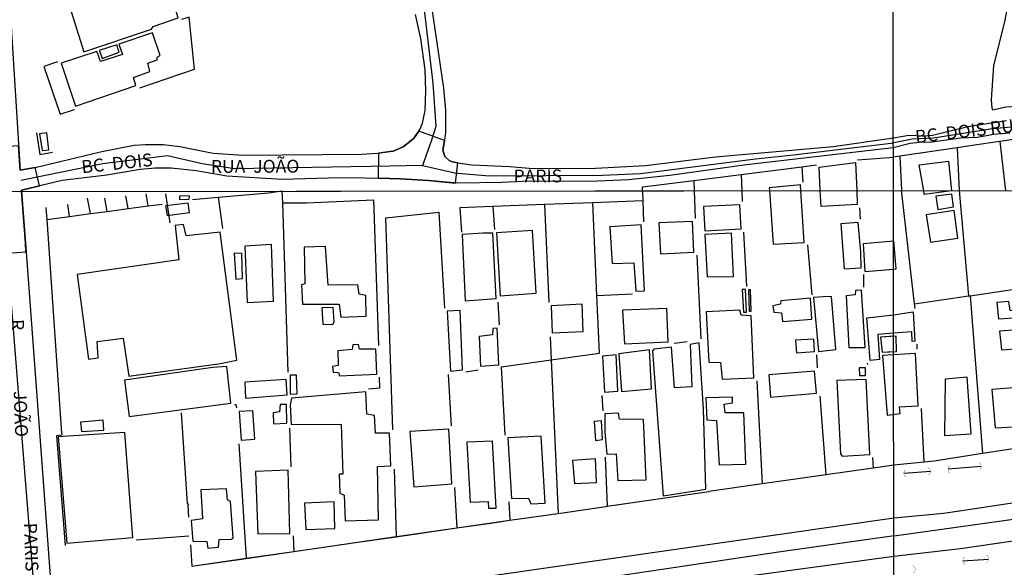
# Model space of a CAD drawing. Units: millimetres. Extents: x 187935 to 190351, y 1679832 to 1682605.
# Drawn here: x 189698 to 189889, y 1680869 to 1680975 of the extents above; entities that cross this region are included whole.
import ezdxf
from ezdxf.enums import TextEntityAlignment as Align

# ---------------------------------------------------------------- set-up
doc = ezdxf.new("R2010")
doc.units = ezdxf.units.MM
doc.header["$MEASUREMENT"] = 0
for name, color, linetype in [('V-BUEIRO', 50, 'Continuous'), ('V-CRUZAMENTO', 1, 'Continuous'), ('V-EDIFICACAO', 31, 'Continuous'), ('V-EIXO_DE_LOGRADOURO', 3, 'Continuous'), ('V-LOTE', 1, 'Continuous'), ('V-NOME_DOS_LOGRADOUROS', 7, 'Continuous'), ('V-QUADRA', 50, 'Continuous'), ('V-TESTADA', 5, 'Continuous'), ('V-VALETA', 173, 'Continuous'), ('X-LIMITE_1000', 7, 'Continuous')]:
    doc.layers.add(name, color=color, linetype=linetype)

# ---------------------------------------------------------------- blocks, each defined once
blk = doc.blocks.new('305')
at = {"color": 0, "linetype": 'ByBlock', "lineweight": -2, "const_width": 0.05}
blk.add_lwpolyline([(0.73, 0.39, 0.60863), (-0.73, 0.38)], format="xyb", dxfattribs=at)

msp = doc.modelspace()

# ---------------------------------------------------------------- linework, layer by layer
at = {"layer": 'V-CRUZAMENTO'}
for points in [[(189780.06, 1680950.05), (189780.33, 1680951.92), (189775.39, 1680953.77), (189774.33, 1680952.27), (189774.22, 1680952.18), (189772.32, 1680950.69), (189770.38, 1680949.87), (189769.83, 1680949.79), (189767.55, 1680949.48), (189767.47, 1680944.6), (189769.69, 1680944.56), (189771.82, 1680944.53), (189777.25, 1680944.2), (189782.52, 1680943.68), (189782.91, 1680947.61), (189781.84, 1680947.77), (189781.23, 1680948.08), (189780.4, 1680948.84)], [(189780.06, 1680950.05), (189780.33, 1680951.92), (189775.39, 1680953.77), (189774.33, 1680952.27), (189774.22, 1680952.18), (189772.32, 1680950.69), (189770.38, 1680949.87), (189769.83, 1680949.79), (189767.55, 1680949.48), (189767.47, 1680944.6), (189769.69, 1680944.56), (189771.82, 1680944.53), (189777.25, 1680944.2), (189782.52, 1680943.68), (189782.91, 1680947.61), (189781.84, 1680947.77), (189781.23, 1680948.08), (189780.4, 1680948.84)], [(189698.25, 1680942.1), (189698.24, 1680942.3), (189701.76, 1680943.13), (189700.93, 1680946.67), (189698, 1680946.16), (189697.7, 1680950.9), (189691.05, 1680950.48), (189691.18, 1680948.58), (189690.89, 1680947.27), (189689.7, 1680946.63), (189684.85, 1680945.06), (189682.66, 1680944.35), (189686.22, 1680933.32), (189689.06, 1680934.25), (189690.16, 1680934.28), (189691.28, 1680933.64), (189691.57, 1680933.16), (189691.92, 1680931.84), (189692.07, 1680929.82), (189699.12, 1680930.35), (189699, 1680932.03)], [(189698.25, 1680942.1), (189698.24, 1680942.3), (189701.76, 1680943.13), (189700.93, 1680946.67), (189698, 1680946.16), (189697.7, 1680950.9), (189691.05, 1680950.48), (189691.18, 1680948.58), (189690.89, 1680947.27), (189689.7, 1680946.63), (189684.85, 1680945.06), (189682.66, 1680944.35), (189686.22, 1680933.32), (189689.06, 1680934.25), (189690.16, 1680934.28), (189691.28, 1680933.64), (189691.57, 1680933.16), (189691.92, 1680931.84), (189692.07, 1680929.82), (189699.12, 1680930.35), (189699, 1680932.03)]]:
    msp.add_lwpolyline(points, close=True, dxfattribs=at)
at = {"layer": 'V-EDIFICACAO'}
for points in [[(189707.57, 1680978.05), (189710.34, 1680969.18), (189723.49, 1680973.54), (189723.79, 1680974.07), (189728.65, 1680975.78), (189726.2, 1680983.76), (189707.57, 1680978.05)], [(189707.57, 1680978.05), (189710.34, 1680969.18), (189723.49, 1680973.54), (189723.79, 1680974.07), (189728.65, 1680975.78), (189726.2, 1680983.76), (189707.57, 1680978.05)], [(189712.93, 1680969.11), (189712.88, 1680969.25), (189705.98, 1680966.94), (189708.76, 1680958.62), (189720.47, 1680962.64), (189720, 1680964.17), (189723.17, 1680965.36), (189722.77, 1680966.93), (189724.61, 1680967.59), (189724.58, 1680968.14), (189725.15, 1680968.47), (189723.68, 1680972.84), (189717.13, 1680970.66), (189717.85, 1680968.64), (189713.59, 1680967.27)], [(189712.93, 1680969.11), (189712.88, 1680969.25), (189705.98, 1680966.94), (189708.76, 1680958.62), (189720.47, 1680962.64), (189720, 1680964.17), (189723.17, 1680965.36), (189722.77, 1680966.93), (189724.61, 1680967.59), (189724.58, 1680968.14), (189725.15, 1680968.47), (189723.68, 1680972.84), (189717.13, 1680970.66), (189717.85, 1680968.64), (189713.59, 1680967.27)], [(189713.32, 1680969.4), (189713.43, 1680969.13), (189713.92, 1680967.87), (189717.22, 1680969.09), (189716.75, 1680970.54)], [(189713.32, 1680969.4), (189713.43, 1680969.13), (189713.92, 1680967.87), (189717.22, 1680969.09), (189716.75, 1680970.54)], [(189701.77, 1680953.24), (189702.25, 1680949.97), (189703.59, 1680950.13), (189703.17, 1680953.43), (189701.77, 1680953.24)], [(189701.77, 1680953.24), (189702.25, 1680949.97), (189703.59, 1680950.13), (189703.17, 1680953.43), (189701.77, 1680953.24)], [(189860.36, 1680942.21), (189860.46, 1680939.52), (189853.48, 1680939.12), (189853.27, 1680942.22), (189853.06, 1680946.78), (189860.12, 1680947.69)], [(189860.36, 1680942.21), (189860.46, 1680939.52), (189853.48, 1680939.12), (189853.27, 1680942.22), (189853.06, 1680946.78), (189860.12, 1680947.69)], [(189873.36, 1680942.18), (189872.51, 1680947.2), (189878.18, 1680947.91), (189878.78, 1680942.2), (189873.44, 1680941.44)], [(189849.52, 1680942.22), (189849.45, 1680943.33), (189843.36, 1680942.78), (189843.41, 1680942.21), (189844.17, 1680931.8), (189850.16, 1680932.11)], [(189849.52, 1680942.22), (189849.45, 1680943.33), (189843.36, 1680942.78), (189843.41, 1680942.21), (189844.17, 1680931.8), (189850.16, 1680932.11)], [(189875.73, 1680941.15), (189876.13, 1680938.54), (189879.16, 1680939.05), (189878.85, 1680941.55), (189875.73, 1680941.15)], [(189726.22, 1680939.26), (189726.51, 1680937.35), (189730.84, 1680937.93), (189730.58, 1680939.79), (189726.22, 1680939.26)], [(189726.22, 1680939.26), (189726.51, 1680937.35), (189730.84, 1680937.93), (189730.58, 1680939.79), (189726.22, 1680939.26)], [(189728.94, 1680941.12), (189728.91, 1680940.49), (189730.81, 1680940.57), (189730.85, 1680941.17), (189728.94, 1680941.12)], [(189728.94, 1680941.12), (189728.91, 1680940.49), (189730.81, 1680940.57), (189730.85, 1680941.17), (189728.94, 1680941.12)], [(189830.64, 1680939.13), (189830.9, 1680934.41), (189837.92, 1680934.76), (189837.7, 1680939.48), (189830.64, 1680939.13)], [(189830.64, 1680939.13), (189830.9, 1680934.41), (189837.92, 1680934.76), (189837.7, 1680939.48), (189830.64, 1680939.13)], [(189873.85, 1680937.54), (189874.67, 1680932.2), (189879.99, 1680933.01), (189879.28, 1680938.35), (189873.85, 1680937.54)], [(189821.95, 1680935.93), (189822.3, 1680929.94), (189828.75, 1680930.26), (189828.49, 1680936.2), (189821.95, 1680935.93)], [(189821.95, 1680935.93), (189822.3, 1680929.94), (189828.75, 1680930.26), (189828.49, 1680936.2), (189821.95, 1680935.93)], [(189857.28, 1680935.79), (189857.9, 1680927), (189861.25, 1680927.22), (189861.18, 1680930.32), (189860.63, 1680936.02), (189857.28, 1680935.79)], [(189857.28, 1680935.79), (189857.9, 1680927), (189861.25, 1680927.22), (189861.18, 1680930.32), (189860.63, 1680936.02), (189857.28, 1680935.79)], [(189709.05, 1680925.93), (189711.26, 1680909.47), (189713.16, 1680909.76), (189712.92, 1680912.94), (189717.96, 1680913.54), (189719.06, 1680906.17), (189736.91, 1680908.63), (189740.04, 1680909.31), (189736.8, 1680934.16), (189730.2, 1680933.42), (189729.72, 1680935.63), (189728.05, 1680935.43), (189728.79, 1680928.77), (189709.05, 1680925.93)], [(189709.05, 1680925.93), (189711.26, 1680909.47), (189713.16, 1680909.76), (189712.92, 1680912.94), (189717.96, 1680913.54), (189719.06, 1680906.17), (189736.91, 1680908.63), (189740.04, 1680909.31), (189736.8, 1680934.16), (189730.2, 1680933.42), (189729.72, 1680935.63), (189728.05, 1680935.43), (189728.79, 1680928.77), (189709.05, 1680925.93)], [(189787.86, 1680933.95), (189783.78, 1680933.7), (189784.34, 1680920.82), (189790.4, 1680921.25), (189789.75, 1680933.97), (189787.86, 1680933.95)], [(189787.86, 1680933.95), (189783.78, 1680933.7), (189784.34, 1680920.82), (189790.4, 1680921.25), (189789.75, 1680933.97), (189787.86, 1680933.95)], [(189790.42, 1680934.04), (189791.19, 1680921.81), (189798.14, 1680922.3), (189797.42, 1680934.47), (189790.42, 1680934.04)], [(189790.42, 1680934.04), (189791.19, 1680921.81), (189798.14, 1680922.3), (189797.42, 1680934.47), (189790.42, 1680934.04)], [(189812.47, 1680935.19), (189812.9, 1680928.05), (189817.11, 1680928.16), (189817.48, 1680922.7), (189819.16, 1680922.78), (189818.55, 1680935.54), (189812.47, 1680935.19)], [(189812.47, 1680935.19), (189812.9, 1680928.05), (189817.11, 1680928.16), (189817.48, 1680922.7), (189819.16, 1680922.78), (189818.55, 1680935.54), (189812.47, 1680935.19)], [(189830.9, 1680933.69), (189831.32, 1680925.44), (189836.43, 1680925.55), (189836.07, 1680933.94), (189830.9, 1680933.69)], [(189830.9, 1680933.69), (189831.32, 1680925.44), (189836.43, 1680925.55), (189836.07, 1680933.94), (189830.9, 1680933.69)], [(189861.62, 1680931.86), (189861.93, 1680926.53), (189867.54, 1680926.96), (189868.02, 1680927), (189867.54, 1680932.37)], [(189739.56, 1680930.04), (189739.86, 1680925.04), (189741.12, 1680925.15), (189741.02, 1680930.01), (189739.56, 1680930.04)], [(189739.56, 1680930.04), (189739.86, 1680925.04), (189741.12, 1680925.15), (189741.02, 1680930.01), (189739.56, 1680930.04)], [(189741.57, 1680931.41), (189742.05, 1680920.47), (189747.19, 1680920.77), (189746.78, 1680931.72), (189741.57, 1680931.41)], [(189741.57, 1680931.41), (189742.05, 1680920.47), (189747.19, 1680920.77), (189746.78, 1680931.72), (189741.57, 1680931.41)], [(189757.77, 1680923.83), (189757.27, 1680931.38), (189753.12, 1680931.23), (189753.26, 1680924.12), (189752.61, 1680923.9), (189752.81, 1680920.14), (189759.92, 1680920.17), (189760.26, 1680917.62), (189765.17, 1680917.86), (189765.07, 1680921.86), (189763.76, 1680922.11), (189763.56, 1680923.93), (189757.77, 1680923.83)], [(189757.77, 1680923.83), (189757.27, 1680931.38), (189753.12, 1680931.23), (189753.26, 1680924.12), (189752.61, 1680923.9), (189752.81, 1680920.14), (189759.92, 1680920.17), (189760.26, 1680917.62), (189765.17, 1680917.86), (189765.07, 1680921.86), (189763.76, 1680922.11), (189763.56, 1680923.93), (189757.77, 1680923.83)], [(189838.36, 1680923.01), (189838.11, 1680922.98), (189838.37, 1680918.59), (189838.97, 1680918.62), (189838.78, 1680923.05), (189838.36, 1680923.01)], [(189838.36, 1680923.01), (189838.11, 1680922.98), (189838.37, 1680918.59), (189838.97, 1680918.62), (189838.78, 1680923.05), (189838.36, 1680923.01)], [(189839.43, 1680922.98), (189839.65, 1680922.99), (189839.82, 1680918.73), (189839.57, 1680918.73), (189839.43, 1680922.98)], [(189839.43, 1680922.98), (189839.65, 1680922.99), (189839.82, 1680918.73), (189839.57, 1680918.73), (189839.43, 1680922.98)], [(189858.34, 1680921.79), (189858.82, 1680911.75), (189862.01, 1680911.77), (189861.29, 1680922.87), (189860.1, 1680922.84), (189860.05, 1680921.96), (189858.34, 1680921.79)], [(189858.34, 1680921.79), (189858.82, 1680911.75), (189862.01, 1680911.77), (189861.29, 1680922.87), (189860.1, 1680922.84), (189860.05, 1680921.96), (189858.34, 1680921.79)], [(189845.65, 1680920.84), (189845.57, 1680920.15), (189844.11, 1680919.84), (189844.27, 1680918.58), (189845.73, 1680918.48), (189845.96, 1680916.82), (189851.68, 1680917.28), (189851.42, 1680921.34), (189845.65, 1680920.84)], [(189845.65, 1680920.84), (189845.57, 1680920.15), (189844.11, 1680919.84), (189844.27, 1680918.58), (189845.73, 1680918.48), (189845.96, 1680916.82), (189851.68, 1680917.28), (189851.42, 1680921.34), (189845.65, 1680920.84)], [(189853.84, 1680921.58), (189851.98, 1680921.44), (189852.94, 1680910.97), (189856.28, 1680911.34), (189855.46, 1680921.66), (189853.84, 1680921.58)], [(189853.84, 1680921.58), (189851.98, 1680921.44), (189852.94, 1680910.97), (189856.28, 1680911.34), (189855.46, 1680921.66), (189853.84, 1680921.58)], [(189887.56, 1680920.48), (189887.85, 1680917.31), (189890.99, 1680917.5), (189890.87, 1680918.78), (189890.15, 1680918.94), (189889.9, 1680920.65), (189887.56, 1680920.48)], [(189756.57, 1680919.43), (189756.73, 1680916.28), (189758.7, 1680916.21), (189758.93, 1680916.79), (189758.77, 1680919.53), (189756.57, 1680919.43)], [(189756.57, 1680919.43), (189756.73, 1680916.28), (189758.7, 1680916.21), (189758.93, 1680916.79), (189758.77, 1680919.53), (189756.57, 1680919.43)], [(189780.88, 1680918.83), (189781.55, 1680907.17), (189783.84, 1680907.42), (189783.41, 1680918.92), (189780.88, 1680918.83)], [(189780.88, 1680918.83), (189781.55, 1680907.17), (189783.84, 1680907.42), (189783.41, 1680918.92), (189780.88, 1680918.83)], [(189801.03, 1680919.84), (189801.26, 1680914.58), (189807.25, 1680914.88), (189807.06, 1680920.16), (189801.03, 1680919.84)], [(189801.03, 1680919.84), (189801.26, 1680914.58), (189807.25, 1680914.88), (189807.06, 1680920.16), (189801.03, 1680919.84)], [(189814.88, 1680918.98), (189815.26, 1680912.44), (189823.76, 1680912.84), (189823.5, 1680919.3), (189814.88, 1680918.98)], [(189814.88, 1680918.98), (189815.26, 1680912.44), (189823.76, 1680912.84), (189823.5, 1680919.3), (189814.88, 1680918.98)], [(189831.16, 1680918.66), (189831.64, 1680908.89), (189833.9, 1680908.83), (189834.24, 1680905.6), (189840.39, 1680905.85), (189839.88, 1680917.91), (189837.95, 1680918.01), (189837.66, 1680919.02), (189831.16, 1680918.66)], [(189831.16, 1680918.66), (189831.64, 1680908.89), (189833.9, 1680908.83), (189834.24, 1680905.6), (189840.39, 1680905.85), (189839.88, 1680917.91), (189837.95, 1680918.01), (189837.66, 1680919.02), (189831.16, 1680918.66)], [(189867.52, 1680914.53), (189864.48, 1680914.29), (189864.79, 1680909.4), (189862.96, 1680909.21), (189862.34, 1680917.51), (189867.53, 1680918.12), (189871.31, 1680918.65), (189871.64, 1680912.96), (189871.15, 1680912.94), (189871.03, 1680914.78)], [(189787.05, 1680913.86), (189787.37, 1680908.12), (189790.87, 1680908.41), (189790.56, 1680915.47), (189789.74, 1680915.44), (189789.66, 1680914.2), (189787.05, 1680913.86)], [(189787.05, 1680913.86), (189787.37, 1680908.12), (189790.87, 1680908.41), (189790.56, 1680915.47), (189789.74, 1680915.44), (189789.66, 1680914.2), (189787.05, 1680913.86)], [(189888.1, 1680914.89), (189888.43, 1680911.3), (189892.01, 1680911.54), (189891.76, 1680915.2), (189888.1, 1680914.89)], [(189848.46, 1680913.2), (189848.65, 1680910.71), (189852.19, 1680910.97), (189852.03, 1680913.37), (189848.46, 1680913.2)], [(189848.46, 1680913.2), (189848.65, 1680910.71), (189852.19, 1680910.97), (189852.03, 1680913.37), (189848.46, 1680913.2)], [(189864.99, 1680913.73), (189865.32, 1680910.82), (189868.1, 1680910.97), (189868.01, 1680913.97)], [(189759.68, 1680911.11), (189759.7, 1680908.23), (189758.64, 1680908.04), (189758.72, 1680906.97), (189759.75, 1680906.89), (189759.97, 1680906.24), (189767.25, 1680906.56), (189767.01, 1680911.41), (189763.87, 1680911.42), (189763.69, 1680912.31), (189762.55, 1680912.26), (189762.44, 1680911.36), (189759.68, 1680911.11)], [(189759.68, 1680911.11), (189759.7, 1680908.23), (189758.64, 1680908.04), (189758.72, 1680906.97), (189759.75, 1680906.89), (189759.97, 1680906.24), (189767.25, 1680906.56), (189767.01, 1680911.41), (189763.87, 1680911.42), (189763.69, 1680912.31), (189762.55, 1680912.26), (189762.44, 1680911.36), (189759.68, 1680911.11)], [(189814.2, 1680910.49), (189814.68, 1680903.23), (189820.53, 1680903.72), (189820.14, 1680911.27), (189814.2, 1680910.49)], [(189814.2, 1680910.49), (189814.68, 1680903.23), (189820.53, 1680903.72), (189820.14, 1680911.27), (189814.2, 1680910.49)], [(189824.39, 1680911.82), (189820.96, 1680911.44), (189820.75, 1680911.13), (189822.79, 1680882.95), (189831.08, 1680884.24), (189830.61, 1680899.83), (189829.76, 1680912.66), (189828.02, 1680912.32), (189828.39, 1680904.1), (189824.98, 1680903.93), (189824.39, 1680911.82)], [(189824.39, 1680911.82), (189820.96, 1680911.44), (189820.75, 1680911.13), (189822.79, 1680882.95), (189831.08, 1680884.24), (189830.61, 1680899.83), (189829.76, 1680912.66), (189828.02, 1680912.32), (189828.39, 1680904.1), (189824.98, 1680903.93), (189824.39, 1680911.82)], [(189811.04, 1680910.09), (189811.42, 1680903.1), (189813.97, 1680903.27), (189813.65, 1680910.34), (189811.04, 1680910.09)], [(189811.04, 1680910.09), (189811.42, 1680903.1), (189813.97, 1680903.27), (189813.65, 1680910.34), (189811.04, 1680910.09)], [(189865.38, 1680910.19), (189866.3, 1680898.59), (189868.8, 1680898.91), (189868.69, 1680900.22), (189872.26, 1680900.43), (189871.75, 1680910.58), (189867.52, 1680910.32)], [(189735.4, 1680907.89), (189718.26, 1680905.42), (189719.16, 1680898.34), (189738.87, 1680900.96), (189738.11, 1680908.04), (189735.4, 1680907.89)], [(189735.4, 1680907.89), (189718.26, 1680905.42), (189719.16, 1680898.34), (189738.87, 1680900.96), (189738.11, 1680908.04), (189735.4, 1680907.89)], [(189843.3, 1680906.41), (189843.64, 1680902.1), (189852.57, 1680902.87), (189852.19, 1680907.18), (189843.3, 1680906.41)], [(189843.3, 1680906.41), (189843.64, 1680902.1), (189852.57, 1680902.87), (189852.19, 1680907.18), (189843.3, 1680906.41)], [(189860.83, 1680907.77), (189860.87, 1680906.31), (189862.06, 1680906.28), (189862.04, 1680907.82), (189860.83, 1680907.77)], [(189860.83, 1680907.77), (189860.87, 1680906.31), (189862.06, 1680906.28), (189862.04, 1680907.82), (189860.83, 1680907.77)], [(189741.63, 1680905), (189741.74, 1680901.89), (189749.81, 1680902.56), (189749.64, 1680905.54), (189741.63, 1680905)], [(189741.63, 1680905), (189741.74, 1680901.89), (189749.81, 1680902.56), (189749.64, 1680905.54), (189741.63, 1680905)], [(189751.65, 1680906.4), (189750.37, 1680906.39), (189750.43, 1680902.69), (189751.77, 1680902.75), (189751.65, 1680906.4)], [(189751.65, 1680906.4), (189750.37, 1680906.39), (189750.43, 1680902.69), (189751.77, 1680902.75), (189751.65, 1680906.4)], [(189856.52, 1680905.32), (189857.22, 1680891.12), (189857.54, 1680890.63), (189862.9, 1680890.99), (189862.17, 1680905.51), (189856.52, 1680905.32)], [(189856.52, 1680905.32), (189857.22, 1680891.12), (189857.54, 1680890.63), (189862.9, 1680890.99), (189862.17, 1680905.51), (189856.52, 1680905.32)], [(189881.78, 1680905.96), (189877.53, 1680905.6), (189877.37, 1680894.63), (189882.58, 1680895), (189881.78, 1680905.96)], [(189886.57, 1680903.61), (189887.21, 1680896.13), (189892.07, 1680896.42), (189891.54, 1680904), (189886.57, 1680903.61)], [(189750.63, 1680901.91), (189750.4, 1680900.59), (189750.57, 1680896.78), (189760.3, 1680896.86), (189760.61, 1680887.15), (189759.93, 1680887.12), (189760.03, 1680883.44), (189760.88, 1680883.09), (189761.08, 1680878.1), (189767.53, 1680878.29), (189767.33, 1680888.64), (189769.96, 1680888.78), (189769.71, 1680895.09), (189766.97, 1680895.14), (189766.76, 1680898.57), (189765.3, 1680898.83), (189765.11, 1680903.13), (189750.63, 1680901.91)], [(189750.63, 1680901.91), (189750.4, 1680900.59), (189750.57, 1680896.78), (189760.3, 1680896.86), (189760.61, 1680887.15), (189759.93, 1680887.12), (189760.03, 1680883.44), (189760.88, 1680883.09), (189761.08, 1680878.1), (189767.53, 1680878.29), (189767.33, 1680888.64), (189769.96, 1680888.78), (189769.71, 1680895.09), (189766.97, 1680895.14), (189766.76, 1680898.57), (189765.3, 1680898.83), (189765.11, 1680903.13), (189750.63, 1680901.91)], [(189831.06, 1680901.99), (189831.25, 1680897.67), (189833.12, 1680897.59), (189833.65, 1680888.98), (189838.81, 1680889.1), (189838.44, 1680899.08), (189834.8, 1680899.07), (189834.64, 1680900.75), (189836.28, 1680900.98), (189836.26, 1680902.12), (189831.06, 1680901.99)], [(189831.06, 1680901.99), (189831.25, 1680897.67), (189833.12, 1680897.59), (189833.65, 1680888.98), (189838.81, 1680889.1), (189838.44, 1680899.08), (189834.8, 1680899.07), (189834.64, 1680900.75), (189836.28, 1680900.98), (189836.26, 1680902.12), (189831.06, 1680901.99)], [(189740.49, 1680899.34), (189740.91, 1680893.74), (189743.55, 1680893.94), (189743.18, 1680899.48), (189740.49, 1680899.34)], [(189740.49, 1680899.34), (189740.91, 1680893.74), (189743.55, 1680893.94), (189743.18, 1680899.48), (189740.49, 1680899.34)], [(189748.46, 1680900.66), (189748.31, 1680899.28), (189747.11, 1680899.08), (189747.19, 1680896.91), (189749.75, 1680897.07), (189749.71, 1680900.67), (189748.46, 1680900.66)], [(189748.46, 1680900.66), (189748.31, 1680899.28), (189747.11, 1680899.08), (189747.19, 1680896.91), (189749.75, 1680897.07), (189749.71, 1680900.67), (189748.46, 1680900.66)], [(189709.73, 1680897.28), (189709.91, 1680895.46), (189714.22, 1680895.72), (189714.09, 1680897.64), (189709.73, 1680897.28)], [(189709.73, 1680897.28), (189709.91, 1680895.46), (189714.22, 1680895.72), (189714.09, 1680897.64), (189709.73, 1680897.28)], [(189810.84, 1680897.52), (189809.41, 1680897.39), (189809.67, 1680893.67), (189811, 1680893.85), (189810.84, 1680897.52)], [(189810.84, 1680897.52), (189809.41, 1680897.39), (189809.67, 1680893.67), (189811, 1680893.85), (189810.84, 1680897.52)], [(189814.33, 1680897.82), (189814.15, 1680898.99), (189811.49, 1680898.86), (189811.45, 1680895.32), (189811.87, 1680891.05), (189813.67, 1680891.07), (189814.02, 1680885.9), (189819.48, 1680886.06), (189818.99, 1680897.78), (189814.33, 1680897.82)], [(189814.33, 1680897.82), (189814.15, 1680898.99), (189811.49, 1680898.86), (189811.45, 1680895.32), (189811.87, 1680891.05), (189813.67, 1680891.07), (189814.02, 1680885.9), (189819.48, 1680886.06), (189818.99, 1680897.78), (189814.33, 1680897.82)], [(189773.65, 1680895.44), (189774.39, 1680884.68), (189781.8, 1680885.28), (189781.22, 1680895.92), (189773.65, 1680895.44)], [(189773.65, 1680895.44), (189774.39, 1680884.68), (189781.8, 1680885.28), (189781.22, 1680895.92), (189773.65, 1680895.44)], [(189705.34, 1680894.39), (189707.05, 1680873.77), (189719.88, 1680874.86), (189718.34, 1680895.25), (189705.34, 1680894.39)], [(189705.34, 1680894.39), (189707.05, 1680873.77), (189719.88, 1680874.86), (189718.34, 1680895.25), (189705.34, 1680894.39)], [(189799.14, 1680894.52), (189792.66, 1680894.18), (189793.36, 1680882.41), (189796.68, 1680882.5), (189797.1, 1680881.42), (189799.92, 1680881.54), (189799.14, 1680894.52)], [(189799.14, 1680894.52), (189792.66, 1680894.18), (189793.36, 1680882.41), (189796.68, 1680882.5), (189797.1, 1680881.42), (189799.92, 1680881.54), (189799.14, 1680894.52)], [(189784.69, 1680893.36), (189785.33, 1680881.72), (189788.82, 1680881.82), (189788.89, 1680880.54), (189790.38, 1680880.57), (189789.66, 1680893.55), (189784.69, 1680893.36)], [(189784.69, 1680893.36), (189785.33, 1680881.72), (189788.82, 1680881.82), (189788.89, 1680880.54), (189790.38, 1680880.57), (189789.66, 1680893.55), (189784.69, 1680893.36)], [(189805.22, 1680889.82), (189805.6, 1680885.32), (189809.87, 1680885.54), (189809.68, 1680890.14), (189805.22, 1680889.82)], [(189805.22, 1680889.82), (189805.6, 1680885.32), (189809.87, 1680885.54), (189809.68, 1680890.14), (189805.22, 1680889.82)], [(189743.65, 1680887.7), (189744.13, 1680875.54), (189750.35, 1680875.63), (189750.04, 1680887.92), (189743.65, 1680887.7)], [(189743.65, 1680887.7), (189744.13, 1680875.54), (189750.35, 1680875.63), (189750.04, 1680887.92), (189743.65, 1680887.7)], [(189733.04, 1680884.13), (189733.38, 1680878.46), (189731.21, 1680878.14), (189731.5, 1680874.16), (189734.2, 1680874.08), (189734.43, 1680872.81), (189736.47, 1680872.96), (189736.64, 1680874.44), (189738.99, 1680874.54), (189739.36, 1680874.81), (189738.84, 1680881.87), (189738.21, 1680882.15), (189738.05, 1680884.33), (189733.04, 1680884.13)], [(189733.04, 1680884.13), (189733.38, 1680878.46), (189731.21, 1680878.14), (189731.5, 1680874.16), (189734.2, 1680874.08), (189734.43, 1680872.81), (189736.47, 1680872.96), (189736.64, 1680874.44), (189738.99, 1680874.54), (189739.36, 1680874.81), (189738.84, 1680881.87), (189738.21, 1680882.15), (189738.05, 1680884.33), (189733.04, 1680884.13)], [(189753.21, 1680881.55), (189753.43, 1680876.41), (189759.07, 1680876.59), (189758.93, 1680881.76), (189753.21, 1680881.55)], [(189753.21, 1680881.55), (189753.43, 1680876.41), (189759.07, 1680876.59), (189758.93, 1680881.76), (189753.21, 1680881.55)]]:
    msp.add_lwpolyline(points, close=True, dxfattribs=at)
for points in [[(189867.5, 1680932.37), (189861.62, 1680931.86), (189861.93, 1680926.53), (189867.5, 1680926.96)], [(189867.52, 1680914.53), (189864.48, 1680914.29), (189864.79, 1680909.4), (189862.96, 1680909.21), (189862.34, 1680917.51), (189867.51, 1680918.12)], [(189867.52, 1680913.93), (189864.99, 1680913.73), (189865.32, 1680910.82), (189867.52, 1680910.94)], [(189867.52, 1680910.32), (189865.38, 1680910.19), (189866.3, 1680898.59), (189867.53, 1680898.75)]]:
    msp.add_lwpolyline(points, dxfattribs=at)
at = {"layer": 'V-EIXO_DE_LOGRADOURO'}
for points in [[(189789, 1681004.06), (189788.29, 1681000.41), (189782.82, 1680993.81), (189777.05, 1680988.48), (189775.49, 1680985.09), (189775.49, 1680983.12), (189776.1, 1680980.08), (189778.12, 1680963.09), (189778.69, 1680954.65), (189777.8, 1680952.03)], [(189789, 1681004.06), (189788.29, 1681000.41), (189782.82, 1680993.81), (189777.05, 1680988.48), (189775.49, 1680985.09), (189775.49, 1680983.12), (189776.1, 1680980.08), (189778.12, 1680963.09), (189778.69, 1680954.65), (189777.8, 1680952.03)], [(190124.39, 1680982.26), (190045.71, 1680975.19), (190032.55, 1680973.93), (190019.59, 1680972.34), (190002.07, 1680970.69), (189981.5, 1680968.05), (189956.5, 1680964.09), (189919.21, 1680958.54), (189911.94, 1680956.75), (189909.69, 1680956.36), (189907.44, 1680956.36), (189900.76, 1680955.76), (189895.54, 1680954.97), (189886.74, 1680954.24), (189875.24, 1680952.39), (189871.14, 1680952.2), (189867.55, 1680951.52)], [(189777.8, 1680952.03), (189776.11, 1680947.09)], [(189777.8, 1680952.03), (189776.11, 1680947.09)], [(189782.88, 1680945.62), (189789.06, 1680945.05), (189811.01, 1680945.23), (189818.41, 1680945.56), (189840.73, 1680948.4), (189848.1, 1680949.14), (189867.55, 1680951.52)], [(189782.88, 1680945.62), (189789.06, 1680945.05), (189811.01, 1680945.23), (189818.41, 1680945.56), (189840.73, 1680948.4), (189848.1, 1680949.14), (189867.55, 1680951.52)], [(189769.76, 1680946.97), (189739.6, 1680946.41), (189733.29, 1680947.41), (189726.57, 1680948.96), (189714.05, 1680947.4), (189698.12, 1680944.18)], [(189769.76, 1680946.97), (189739.6, 1680946.41), (189733.29, 1680947.41), (189726.57, 1680948.96), (189714.05, 1680947.4), (189698.12, 1680944.18)], [(189776.11, 1680947.09), (189769.76, 1680946.97)], [(189776.11, 1680947.09), (189769.76, 1680946.97)], [(189776.11, 1680947.09), (189782.38, 1680945.67), (189782.88, 1680945.62)], [(189776.11, 1680947.09), (189782.38, 1680945.67), (189782.88, 1680945.62)], [(189695.19, 1680930.82), (189695.92, 1680924.21), (189701.28, 1680856.82)], [(189695.19, 1680930.82), (189695.92, 1680924.21), (189701.28, 1680856.82)], [(189867.61, 1680875.17), (190080.02, 1680904.86), (190182.66, 1680915.12)], [(189867.61, 1680875.17), (189845.16, 1680872), (189788.71, 1680863.6), (189774.46, 1680861.98), (189716.86, 1680854.26), (189709.4, 1680852.94)], [(189867.61, 1680875.17), (189845.16, 1680872), (189788.71, 1680863.6), (189774.46, 1680861.98), (189716.86, 1680854.26), (189709.4, 1680852.94)]]:
    msp.add_lwpolyline(points, dxfattribs=at)
at = {"layer": 'V-LOTE'}
for points in [[(189721.19, 1680962.2), (189731.81, 1680965.79), (189730.81, 1680975.92), (189729.33, 1680975.44)], [(189721.19, 1680962.2), (189731.81, 1680965.79), (189730.81, 1680975.92), (189729.33, 1680975.44)], [(189705.24, 1680967.24), (189702.57, 1680966.32), (189705.74, 1680957.06), (189708.55, 1680957.94)], [(189705.24, 1680967.24), (189702.57, 1680966.32), (189705.74, 1680957.06), (189708.55, 1680957.94)], [(189897.89, 1680953.16), (189888.11, 1680951.73)], [(189888.11, 1680951.73), (189882.78, 1680950.94)], [(189888.11, 1680951.73), (189889.21, 1680942.26)], [(189879.83, 1680950.51), (189868.73, 1680948.88)], [(189882.78, 1680950.94), (189879.83, 1680950.51)], [(189879.83, 1680950.51), (189880.23, 1680942.23)], [(189849.69, 1680946.83), (189852.58, 1680947.2)], [(189849.69, 1680946.83), (189852.58, 1680947.2)], [(189860.51, 1680948.2), (189867.47, 1680948.7)], [(189860.51, 1680948.2), (189867.47, 1680948.7)], [(189868.73, 1680948.88), (189867.47, 1680948.7)], [(189868.73, 1680948.88), (189869.08, 1680942.33)], [(189828.76, 1680944.19), (189837.96, 1680945.35)], [(189828.76, 1680944.19), (189837.96, 1680945.35)], [(189837.96, 1680945.35), (189849.69, 1680946.83)], [(189837.96, 1680945.35), (189849.69, 1680946.83)], [(189837.96, 1680945.35), (189838.03, 1680942.2)], [(189837.96, 1680945.35), (189838.03, 1680942.2)], [(189849.69, 1680946.83), (189849.9, 1680943.88)], [(189849.69, 1680946.83), (189849.9, 1680943.88)], [(189818.79, 1680942.17), (189818.78, 1680942.93), (189828.76, 1680944.19)], [(189818.79, 1680942.17), (189818.78, 1680942.93), (189828.76, 1680944.19)], [(189828.76, 1680944.19), (189828.81, 1680942.19)], [(189828.76, 1680944.19), (189828.81, 1680942.19)], [(189722.85, 1680939.24), (189722.45, 1680941.58)], [(189722.85, 1680939.24), (189722.45, 1680941.58)], [(189727.09, 1680935.97), (189726.3, 1680941.58)], [(189727.09, 1680935.97), (189726.3, 1680941.58)], [(189736.42, 1680940.94), (189746.19, 1680941.8), (189748.81, 1680942.19)], [(189736.42, 1680940.94), (189746.19, 1680941.8), (189748.81, 1680942.19)], [(189748.81, 1680942.19), (189748.88, 1680939.85)], [(189748.81, 1680942.19), (189748.88, 1680939.85)], [(189818.79, 1680942.17), (189818.86, 1680940.21)], [(189818.79, 1680942.17), (189818.86, 1680940.21)], [(189828.81, 1680942.19), (189829.01, 1680936.78)], [(189828.81, 1680942.19), (189829.01, 1680936.78)], [(189838.03, 1680942.2), (189838.1, 1680940.08)], [(189838.03, 1680942.2), (189838.1, 1680940.08)], [(189871.59, 1680920.24), (189869.08, 1680942.33)], [(189880.23, 1680942.23), (189882.06, 1680921.76)], [(189711.65, 1680937.74), (189711.08, 1680940.74)], [(189711.65, 1680937.74), (189711.08, 1680940.74)], [(189714.85, 1680938.17), (189714.46, 1680940.77)], [(189714.85, 1680938.17), (189714.46, 1680940.77)], [(189718.94, 1680938.72), (189718.52, 1680941.19)], [(189718.94, 1680938.72), (189718.52, 1680941.19)], [(189722.85, 1680939.24), (189725.57, 1680939.6)], [(189722.85, 1680939.24), (189725.57, 1680939.6)], [(189731.47, 1680940.5), (189736.42, 1680940.94)], [(189731.47, 1680940.5), (189736.42, 1680940.94)], [(189736.42, 1680940.94), (189737.25, 1680934.83)], [(189736.42, 1680940.94), (189737.25, 1680934.83)], [(189748.88, 1680939.85), (189753.59, 1680939.85), (189766.6, 1680940.4), (189767.52, 1680912.11)], [(189748.88, 1680939.85), (189753.59, 1680939.85), (189766.6, 1680940.4), (189767.52, 1680912.11)], [(189748.88, 1680939.85), (189749.93, 1680906.97)], [(189748.88, 1680939.85), (189749.93, 1680906.97)], [(189809.12, 1680939.84), (189799.79, 1680939.49)], [(189809.12, 1680939.84), (189799.79, 1680939.49)], [(189818.86, 1680940.21), (189809.12, 1680939.84)], [(189818.86, 1680940.21), (189809.12, 1680939.84)], [(189809.93, 1680921.85), (189809.12, 1680939.84)], [(189809.93, 1680921.85), (189809.12, 1680939.84)], [(189818.86, 1680940.21), (189819, 1680936.16)], [(189818.86, 1680940.21), (189819, 1680936.16)], [(189702.98, 1680938.91), (189703.14, 1680936.61)], [(189702.98, 1680938.91), (189703.14, 1680936.61)], [(189707.55, 1680937.2), (189707.23, 1680939.53)], [(189707.55, 1680937.2), (189707.23, 1680939.53)], [(189707.55, 1680937.2), (189711.65, 1680937.74)], [(189707.55, 1680937.2), (189711.65, 1680937.74)], [(189711.65, 1680937.74), (189714.85, 1680938.17)], [(189711.65, 1680937.74), (189714.85, 1680938.17)], [(189714.85, 1680938.17), (189718.94, 1680938.72)], [(189714.85, 1680938.17), (189718.94, 1680938.72)], [(189718.94, 1680938.72), (189722.85, 1680939.24)], [(189718.94, 1680938.72), (189722.85, 1680939.24)], [(189770.3, 1680895.73), (189768.94, 1680936.94), (189779.26, 1680938.05), (189780.34, 1680919.41)], [(189770.3, 1680895.73), (189768.94, 1680936.94), (189779.26, 1680938.05), (189780.34, 1680919.41)], [(189789.75, 1680939.11), (189783.3, 1680938.87), (189783.66, 1680934.13)], [(189789.75, 1680939.11), (189783.3, 1680938.87), (189783.66, 1680934.13)], [(189799.79, 1680939.49), (189789.75, 1680939.11)], [(189799.79, 1680939.49), (189789.75, 1680939.11)], [(189789.75, 1680939.11), (189790.04, 1680934.69)], [(189789.75, 1680939.11), (189790.04, 1680934.69)], [(189799.79, 1680939.49), (189800.59, 1680920.47)], [(189799.79, 1680939.49), (189800.59, 1680920.47)], [(189860.91, 1680938.9), (189861.01, 1680936.68)], [(189860.91, 1680938.9), (189861.01, 1680936.68)], [(189703.14, 1680936.61), (189707.55, 1680937.2)], [(189703.14, 1680936.61), (189707.55, 1680937.2)], [(189703.14, 1680936.61), (189705.99, 1680895.08)], [(189703.14, 1680936.61), (189705.99, 1680895.08)], [(189838.4, 1680934.13), (189838.96, 1680923.6)], [(189838.4, 1680934.13), (189838.96, 1680923.6)], [(189850.82, 1680931.69), (189851.63, 1680921.97)], [(189850.82, 1680931.69), (189851.63, 1680921.97)], [(189829.36, 1680929.7), (189830.11, 1680913.41)], [(189829.36, 1680929.7), (189830.11, 1680913.41)], [(189861.66, 1680925.9), (189861.67, 1680923.49)], [(189861.66, 1680925.9), (189861.67, 1680923.49)], [(189882.39, 1680921.81), (189891.42, 1680923.13)], [(189790.72, 1680920.54), (189790.98, 1680916.17)], [(189790.72, 1680920.54), (189790.98, 1680916.17)], [(189809.93, 1680921.85), (189816.86, 1680922.14)], [(189809.93, 1680921.85), (189816.86, 1680922.14)], [(189810.43, 1680910.62), (189809.93, 1680921.85)], [(189810.43, 1680910.62), (189809.93, 1680921.85)], [(189871.59, 1680920.24), (189882.06, 1680921.76)], [(189882.06, 1680921.76), (189882.39, 1680921.81)], [(189882.39, 1680921.81), (189884.75, 1680891.15)], [(189871.69, 1680919.33), (189871.59, 1680920.24)], [(189800.86, 1680913.83), (189801.06, 1680909.32)], [(189800.86, 1680913.83), (189801.06, 1680909.32)], [(189824.93, 1680912.56), (189827.46, 1680912.88)], [(189824.93, 1680912.56), (189827.46, 1680912.88)], [(189872.12, 1680911.44), (189872.08, 1680912.39)], [(189792.16, 1680894.75), (189791.41, 1680907.99), (189801.06, 1680909.32)], [(189792.16, 1680894.75), (189791.41, 1680907.99), (189801.06, 1680909.32)], [(189801.06, 1680909.32), (189810.43, 1680910.62)], [(189801.06, 1680909.32), (189810.43, 1680910.62)], [(189801.06, 1680909.32), (189802.39, 1680879.54)], [(189801.06, 1680909.32), (189802.39, 1680879.54)], [(189852.53, 1680910.32), (189852.71, 1680907.78)], [(189852.53, 1680910.32), (189852.71, 1680907.78)], [(189784.51, 1680907.05), (189786.92, 1680907.38)], [(189784.51, 1680907.05), (189786.92, 1680907.38)], [(189862.49, 1680908.44), (189862.48, 1680908.69)], [(189862.49, 1680908.44), (189862.48, 1680908.69)], [(189765.63, 1680903.71), (189767.83, 1680903.91), (189767.77, 1680905.97)], [(189765.63, 1680903.71), (189767.83, 1680903.91), (189767.77, 1680905.97)], [(189781.08, 1680906.5), (189781.64, 1680896.56)], [(189781.08, 1680906.5), (189781.64, 1680896.56)], [(189841, 1680905.26), (189841.99, 1680885.25)], [(189841, 1680905.26), (189841.99, 1680885.25)], [(189810.88, 1680902.43), (189811.11, 1680899.47)], [(189810.88, 1680902.43), (189811.11, 1680899.47)], [(189853.17, 1680902.29), (189854.36, 1680887.01)], [(189853.17, 1680902.29), (189854.36, 1680887.01)], [(189739.6, 1680900.68), (189739.85, 1680900.68), (189739.96, 1680900.05)], [(189739.6, 1680900.68), (189739.85, 1680900.68), (189739.96, 1680900.05)], [(189873.48, 1680889.5), (189872.94, 1680899.92)], [(189729.26, 1680899.07), (189730.41, 1680881.44), (189730.65, 1680881.35), (189730.52, 1680881.08), (189730.67, 1680878.81)], [(189729.26, 1680899.07), (189730.41, 1680881.44), (189730.65, 1680881.35), (189730.52, 1680881.08), (189730.67, 1680878.81)], [(189750.29, 1680896.11), (189750.52, 1680888.59)], [(189750.29, 1680896.11), (189750.52, 1680888.59)], [(189740.42, 1680893.07), (189741.89, 1680870.83)], [(189740.42, 1680893.07), (189741.89, 1680870.83)], [(189890.72, 1680892.09), (189884.75, 1680891.15)], [(189811.51, 1680890.42), (189811.94, 1680880.92)], [(189811.51, 1680890.42), (189811.94, 1680880.92)], [(189863.44, 1680890.39), (189863.53, 1680888.32)], [(189863.44, 1680890.39), (189863.53, 1680888.32)], [(189884.75, 1680891.15), (189875.41, 1680889.69)], [(189770.56, 1680888.11), (189770.99, 1680875.02)], [(189770.56, 1680888.11), (189770.99, 1680875.02)], [(189863.53, 1680888.32), (189854.36, 1680887.01)], [(189863.53, 1680888.32), (189854.36, 1680887.01)], [(189867.57, 1680888.9), (189863.53, 1680888.32)], [(189867.57, 1680888.9), (189863.53, 1680888.32)], [(189873.48, 1680889.5), (189867.57, 1680888.9)], [(189875.41, 1680889.69), (189873.48, 1680889.5)], [(189849.41, 1680886.31), (189841.99, 1680885.25)], [(189849.41, 1680886.31), (189841.99, 1680885.25)], [(189854.36, 1680887.01), (189849.41, 1680886.31)], [(189854.36, 1680887.01), (189849.41, 1680886.31)], [(189782.31, 1680884.59), (189782.75, 1680876.72)], [(189782.31, 1680884.59), (189782.75, 1680876.72)], [(189841.99, 1680885.25), (189831.66, 1680883.77)], [(189841.99, 1680885.25), (189831.66, 1680883.77)], [(189811.94, 1680880.92), (189822.28, 1680882.41)], [(189811.94, 1680880.92), (189822.28, 1680882.41)], [(189792.83, 1680881.8), (189793.05, 1680878.2)], [(189792.83, 1680881.8), (189793.05, 1680878.2)], [(189802.39, 1680879.54), (189811.66, 1680880.88)], [(189802.39, 1680879.54), (189811.66, 1680880.88)], [(189811.63, 1680880.88), (189811.94, 1680880.92)], [(189811.63, 1680880.88), (189811.94, 1680880.92)], [(189793.05, 1680878.19), (189802.39, 1680879.54)], [(189793.05, 1680878.19), (189802.39, 1680879.54)], [(189793.05, 1680878.2), (189800.92, 1680879.33)], [(189793.05, 1680878.2), (189800.92, 1680879.33)], [(189800.92, 1680879.33), (189802.39, 1680879.54)], [(189800.92, 1680879.33), (189802.39, 1680879.54)], [(189770.99, 1680875.02), (189782.75, 1680876.72)], [(189770.99, 1680875.02), (189782.75, 1680876.72)], [(189770.99, 1680875.01), (189782.75, 1680876.71)], [(189770.99, 1680875.01), (189782.75, 1680876.71)], [(189782.75, 1680876.72), (189793.05, 1680878.2)], [(189782.75, 1680876.72), (189793.05, 1680878.2)], [(189782.75, 1680876.71), (189789.36, 1680877.66)], [(189782.75, 1680876.71), (189789.36, 1680877.66)], [(189782.75, 1680876.72), (189782.75, 1680876.71)], [(189782.75, 1680876.72), (189782.75, 1680876.71)], [(189789.36, 1680877.66), (189793.05, 1680878.19)], [(189789.36, 1680877.66), (189793.05, 1680878.19)], [(189793.05, 1680878.2), (189793.05, 1680878.19)], [(189793.05, 1680878.2), (189793.05, 1680878.19)], [(189720.53, 1680874.4), (189730.75, 1680875.18)], [(189720.53, 1680874.4), (189730.75, 1680875.18)], [(189750.96, 1680875.15), (189751.1, 1680872.16)], [(189750.96, 1680875.15), (189751.1, 1680872.16)], [(189751.1, 1680872.16), (189770.99, 1680875.02)], [(189751.1, 1680872.16), (189770.99, 1680875.02)], [(189763.53, 1680873.93), (189770.99, 1680875.01)], [(189763.53, 1680873.93), (189770.99, 1680875.01)], [(189770.99, 1680875.02), (189770.99, 1680875.01)], [(189770.99, 1680875.02), (189770.99, 1680875.01)], [(189731.03, 1680873.41), (189731.33, 1680869.31)], [(189731.03, 1680873.41), (189731.33, 1680869.31)], [(189751.1, 1680872.13), (189763.53, 1680873.93)], [(189751.1, 1680872.13), (189763.53, 1680873.93)], [(189731.33, 1680869.31), (189741.89, 1680870.83)], [(189731.33, 1680869.31), (189741.89, 1680870.83)], [(189731.33, 1680869.28), (189741.89, 1680870.8)], [(189731.33, 1680869.28), (189741.89, 1680870.8)], [(189741.89, 1680870.83), (189751.1, 1680872.16)], [(189741.89, 1680870.83), (189751.1, 1680872.16)], [(189741.89, 1680870.8), (189751.1, 1680872.13)], [(189741.89, 1680870.8), (189751.1, 1680872.13)], [(189741.89, 1680870.83), (189741.89, 1680870.8)], [(189741.89, 1680870.83), (189741.89, 1680870.8)], [(189751.1, 1680872.16), (189751.1, 1680872.13)], [(189751.1, 1680872.16), (189751.1, 1680872.13)]]:
    msp.add_lwpolyline(points, dxfattribs=at)
at = {"layer": 'V-QUADRA'}
for points in [[(189694.37, 1681003.98), (189698, 1680946.16), (189698, 1680946.16), (189700.93, 1680946.67), (189713.82, 1680949.82), (189720.1, 1680951.01), (189722.26, 1680951.17), (189725.75, 1680951.18), (189728.98, 1680950.75), (189735.48, 1680949.46), (189741.23, 1680949.09), (189764.33, 1680949.27), (189767.39, 1680949.46), (189769.83, 1680949.79), (189770.38, 1680949.87), (189772.32, 1680950.69), (189774.22, 1680952.18), (189774.33, 1680952.27), (189775.59, 1680954.05), (189776.07, 1680955.33), (189776.59, 1680957.75), (189776.76, 1680961.62), (189776.58, 1680965.68), (189775.75, 1680971.75), (189774.72, 1680976.38)], [(189694.37, 1681003.98), (189698, 1680946.16), (189698, 1680946.16), (189700.93, 1680946.67), (189713.82, 1680949.82), (189720.1, 1680951.01), (189722.26, 1680951.17), (189725.75, 1680951.18), (189728.98, 1680950.75), (189735.48, 1680949.46), (189741.23, 1680949.09), (189764.33, 1680949.27), (189767.39, 1680949.46), (189769.83, 1680949.79), (189770.38, 1680949.87), (189772.32, 1680950.69), (189774.22, 1680952.18), (189774.33, 1680952.27), (189775.59, 1680954.05), (189776.07, 1680955.33), (189776.59, 1680957.75), (189776.76, 1680961.62), (189776.58, 1680965.68), (189775.75, 1680971.75), (189774.72, 1680976.38)], [(189777.85, 1680977.97), (189780.17, 1680962.13), (189780.54, 1680957.85), (189780.56, 1680953.51), (189780.33, 1680951.92), (189780.06, 1680950.05), (189780.4, 1680948.84), (189781.23, 1680948.08), (189781.84, 1680947.77), (189782.91, 1680947.61), (189785.68, 1680947.2), (189793.01, 1680946.9), (189797.56, 1680946.5), (189809.63, 1680946.54), (189819.35, 1680947.11), (189832.93, 1680948.74), (189855.78, 1680950.79), (189867.48, 1680952.49)], [(189777.85, 1680977.97), (189780.17, 1680962.13), (189780.54, 1680957.85), (189780.56, 1680953.51), (189780.33, 1680951.92), (189780.06, 1680950.05), (189780.4, 1680948.84), (189781.23, 1680948.08), (189781.84, 1680947.77), (189782.91, 1680947.61), (189785.68, 1680947.2), (189793.01, 1680946.9), (189797.56, 1680946.5), (189809.63, 1680946.54), (189819.35, 1680947.11), (189832.93, 1680948.74), (189855.78, 1680950.79), (189867.51, 1680952.49), (189870.48, 1680952.96), (189873.31, 1680952.85), (189875.09, 1680953.01), (189881.91, 1680954.63), (189889.43, 1680955.82)], [(189890.06, 1680953.36), (189887, 1680953.13), (189883.72, 1680952.51), (189880.49, 1680952.39), (189874.57, 1680951.57), (189873.21, 1680951.61), (189870.76, 1680951.33), (189867.43, 1680950.52), (189838.94, 1680947.21), (189824.07, 1680945.16), (189816.08, 1680944.28), (189808.64, 1680944.01), (189796.79, 1680944.02), (189791.44, 1680943.76), (189782.86, 1680943.65), (189782.85, 1680943.65), (189777.25, 1680944.2), (189771.82, 1680944.53), (189769.69, 1680944.56), (189760.03, 1680944.72), (189748.88, 1680944.38), (189738.09, 1680945.04), (189732.17, 1680946.04), (189727.33, 1680946.59), (189724.23, 1680946.55), (189721.26, 1680946.33), (189714.83, 1680945.24), (189706.13, 1680944.16), (189698.24, 1680942.3), (189698.25, 1680942.1), (189699, 1680932.03), (189704.44, 1680858.69)], [(189867.48, 1680950.53), (189867.43, 1680950.52), (189838.94, 1680947.21), (189824.07, 1680945.16), (189816.08, 1680944.28), (189808.64, 1680944.01), (189796.79, 1680944.02), (189791.44, 1680943.76), (189782.86, 1680943.65), (189782.85, 1680943.65), (189777.25, 1680944.2), (189771.82, 1680944.53), (189769.69, 1680944.56), (189760.03, 1680944.72), (189748.88, 1680944.38), (189738.09, 1680945.04), (189732.17, 1680946.04), (189727.33, 1680946.59), (189724.23, 1680946.55), (189721.26, 1680946.33), (189714.83, 1680945.24), (189706.13, 1680944.16), (189698.24, 1680942.3), (189698.25, 1680942.1), (189699, 1680932.03), (189704.44, 1680858.69)], [(189779.33, 1680866), (189867.58, 1680878.66), (189877.19, 1680879.58), (189880.28, 1680880.03), (190002.51, 1680898.54)], [(189697.35, 1680846.39), (189700.3, 1680847.1), (189709.93, 1680849.05), (189712.45, 1680849.56), (189718.14, 1680850.53), (189721.22, 1680851.05), (189721.43, 1680851.08), (189730.37, 1680852.6), (189867.58, 1680871.22), (189880.48, 1680872.7), (190027.96, 1680894.21)], [(189779.33, 1680866), (189867.55, 1680878.66)], [(189697.35, 1680846.39), (189700.3, 1680847.1), (189709.93, 1680849.05), (189712.45, 1680849.56), (189718.14, 1680850.53), (189721.22, 1680851.05), (189721.43, 1680851.08), (189730.37, 1680852.6), (189867.56, 1680871.22)]]:
    msp.add_lwpolyline(points, dxfattribs=at)
at = {"layer": 'V-TESTADA'}
for points in [[(189701.14, 1680953.41), (189701.82, 1680949.21), (189704.27, 1680949.68)], [(189701.14, 1680953.41), (189701.82, 1680949.21), (189704.27, 1680949.68)], [(189897.89, 1680953.16), (189888.11, 1680951.73)], [(189888.11, 1680951.73), (189882.78, 1680950.94)], [(189879.83, 1680950.51), (189868.73, 1680948.88)], [(189882.78, 1680950.94), (189879.83, 1680950.51)], [(189868.73, 1680948.88), (189867.47, 1680948.7)], [(189702.98, 1680938.91), (189703.14, 1680936.61)], [(189702.98, 1680938.91), (189703.14, 1680936.61)], [(189703.14, 1680936.61), (189705.99, 1680895.08)], [(189703.14, 1680936.61), (189705.99, 1680895.08)], [(189705.99, 1680895.08), (189706.11, 1680894.74), (189705.08, 1680894.6), (189706.72, 1680873.29)], [(189705.99, 1680895.08), (189706.11, 1680894.74), (189705.08, 1680894.6), (189706.72, 1680873.29)], [(189890.72, 1680892.09), (189884.75, 1680891.15)], [(189884.75, 1680891.15), (189875.41, 1680889.69)], [(189863.53, 1680888.32), (189854.36, 1680887.01)], [(189863.53, 1680888.32), (189854.36, 1680887.01)], [(189867.57, 1680888.9), (189863.53, 1680888.32)], [(189867.57, 1680888.9), (189863.53, 1680888.32)], [(189873.48, 1680889.5), (189867.57, 1680888.9)], [(189875.41, 1680889.69), (189873.48, 1680889.5)], [(189849.41, 1680886.31), (189841.99, 1680885.25)], [(189849.41, 1680886.31), (189841.99, 1680885.25)], [(189854.36, 1680887.01), (189849.41, 1680886.31)], [(189854.36, 1680887.01), (189849.41, 1680886.31)], [(189841.99, 1680885.25), (189831.66, 1680883.77)], [(189841.99, 1680885.25), (189831.66, 1680883.77)], [(189811.94, 1680880.92), (189822.28, 1680882.41)], [(189811.94, 1680880.92), (189822.28, 1680882.41)], [(189822.28, 1680882.41), (189831.7, 1680883.78)], [(189822.28, 1680882.41), (189831.7, 1680883.78)], [(189802.39, 1680879.54), (189811.66, 1680880.88)], [(189802.39, 1680879.54), (189811.66, 1680880.88)], [(189811.63, 1680880.88), (189811.94, 1680880.92)], [(189811.63, 1680880.88), (189811.94, 1680880.92)], [(189793.05, 1680878.19), (189800.92, 1680879.33)], [(189793.05, 1680878.19), (189800.92, 1680879.33)], [(189800.92, 1680879.33), (189802.39, 1680879.54)], [(189800.92, 1680879.33), (189802.39, 1680879.54)], [(189770.99, 1680875.01), (189782.75, 1680876.71)], [(189770.99, 1680875.01), (189782.75, 1680876.71)], [(189782.75, 1680876.71), (189789.36, 1680877.66)], [(189782.75, 1680876.71), (189789.36, 1680877.66)], [(189789.36, 1680877.66), (189793.05, 1680878.19)], [(189789.36, 1680877.66), (189793.05, 1680878.19)], [(189763.53, 1680873.93), (189770.99, 1680875.01)], [(189763.53, 1680873.93), (189770.99, 1680875.01)], [(189751.1, 1680872.13), (189763.53, 1680873.93)], [(189751.1, 1680872.13), (189763.53, 1680873.93)], [(189731.33, 1680869.28), (189741.89, 1680870.8)], [(189731.33, 1680869.28), (189741.89, 1680870.8)], [(189741.89, 1680870.8), (189751.1, 1680872.13)], [(189741.89, 1680870.8), (189751.1, 1680872.13)]]:
    msp.add_lwpolyline(points, dxfattribs=at)
at = {"layer": 'V-VALETA'}
for points in [[(189891.37, 1680958.57), (189889.32, 1680958.4), (189886.78, 1680957.82), (189886.63, 1680958.25), (189886.55, 1680959.87), (189886.98, 1680966.52), (189889.09, 1680974.97), (189890.9, 1680984.54)], [(189878.08, 1680888.21), (189884.53, 1680888.69)], [(189874.65, 1680887.67), (189869.51, 1680887.29)], [(189885.96, 1680870.6), (189880.97, 1680870.24)]]:
    msp.add_lwpolyline(points, dxfattribs=at)
at = {"layer": 'X-LIMITE_1000'}
for p, q in [((189868.51, 1679833.62), (189865.97, 1682604.99)), ((189868, 1680387.89), (189866.98, 1681496.44)), ((190349.99, 1680942.64), (187937.48, 1680940.27)), ((189867.49, 1680942.16), (189384.99, 1680941.69))]:
    msp.add_line(p, q, dxfattribs=at)

# ---------------------------------------------------------------- block references
at = {"layer": 'V-BUEIRO', "rotation": 91}
for p in [(189870.33, 1680887.32), (189878.9, 1680888.07), (189881.79, 1680870.36)]:
    msp.add_blockref('305', p, dxfattribs=at)
at = {"layer": 'V-BUEIRO'}
for p, xscale, yscale, zscale, rotation in [((189873.82, 1680887.67), 0.9999987677029241, 0.9999987677029241, 0.9999987677029241, 275), ((189883.7, 1680888.64), 0.9999987677029241, 0.9999987677029241, 0.9999987677029241, 275), ((189885.14, 1680870.7), 0.999998301267624, 0.999998301267624, 0.999998301267624, 270), ((189870.87, 1680868.67), 0.9999987677029241, 0.9999987677029241, 0.9999987677029241, 275)]:
    msp.add_blockref('305', p, dxfattribs=dict(at, xscale=xscale, yscale=yscale, zscale=zscale, rotation=rotation))

# ---------------------------------------------------------------- texts
at = {"layer": 'V-NOME_DOS_LOGRADOUROS'}
for s, rotation, p in [('BC  DOIS RUA JOÃO PARIS', 6.603, (189871.95, 1680950.63)), ('BC  DOIS', 6, (189710.1, 1680944.79)), ('BC  DOIS', 6, (189710.1, 1680944.79)), ('RUA  JOÃO', 0.1839, (189735.01, 1680944.87)), ('RUA  JOÃO', 0.1839, (189735.01, 1680944.87)), ('PARIS', 0.1839, (189793.75, 1680943.01)), ('PARIS', 0.1839, (189793.75, 1680943.01)), ('R', 272, (189695.42, 1680917.17)), ('R', 272, (189695.42, 1680917.17)), ('JOÃO', 272, (189695.95, 1680903.25)), ('JOÃO', 272, (189695.95, 1680903.25)), ('PARIS', 272, (189697.95, 1680877.63)), ('PARIS', 272, (189697.95, 1680877.63))]:
    msp.add_text(s, height=2.5, rotation=rotation, dxfattribs=at).set_placement(p, align=Align.BOTTOM_LEFT)

doc.saveas('drawing.dxf')
